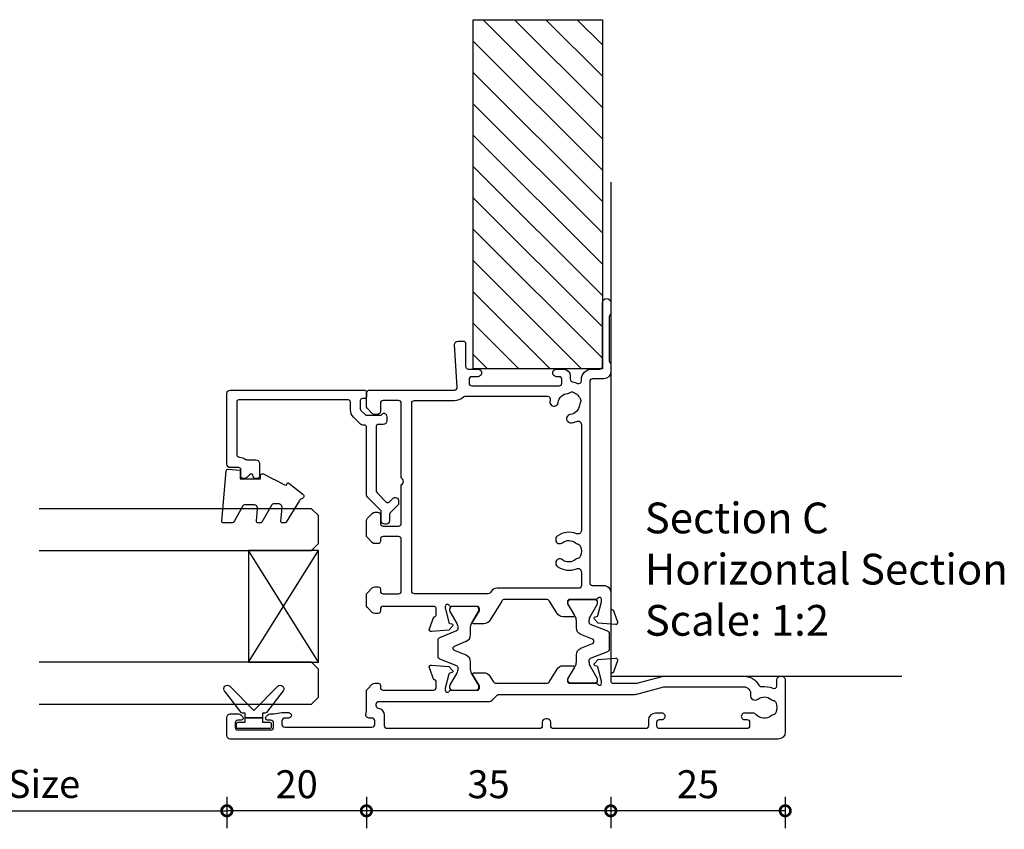
# Model space of a CAD drawing. Units: millimetres. Extents: x 80 to 17288, y -2623 to 7492.
# Drawn here: x 6980 to 7121, y 1477 to 1593 of the extents above; entities that cross this region are included whole.
import ezdxf

# ---------------------------------------------------------------- set-up
doc = ezdxf.new("R2010")
doc.units = ezdxf.units.MM
for name, color, linetype in [('Extrusion', 2, 'Continuous'), ('Glass', 140, 'Continuous'), ('Gray', 8, 'Continuous'), ('Gussets', 1, 'Continuous'), ('polyamide', 6, 'Continuous')]:
    doc.layers.add(name, color=color, linetype=linetype)
doc.layers.add('UNO-Dark Grey', color=7, linetype='Continuous', lineweight=13, true_color=0x44474e)
doc.styles.add('UNO Text', font='arial.ttf')
doc.dimstyles.new('UNO', dxfattribs={"dimtxt": 2, "dimasz": 1.5, "dimexe": 1.25, "dimexo": 0.625, "dimtad": 1, "dimdec": 1, "dimzin": 9, "dimtxsty": 'UNO Text', "dimblk": 'DOTSMALL', "dimcen": 2.5, "dimadec": 0, "dimazin": 0, "dimtfac": 1, "dimtdec": 1, "dimtmove": 0, "dimatfit": 3, "dimfxl": 1, "dimfxlon": 1, "dimarcsym": 0})

# ---------------------------------------------------------------- blocks, each defined once
blk = doc.blocks.new('BACKSEAL1.5')
at = {"layer": 'Gussets'}
for points in [[(-0.35, -2.9), (0.3, -2.9), (0.3, -1.65), (0.3, -0.4), (-0.35, -0.4), (-0.35, -0.02, 0.233448), (-0.45, 0.18), (-3.55, 2.55, 0.936585), (-4.2, 1.8), (-0.75, -1.65), (-4.2, -5.1, 0.936585), (-3.55, -5.85), (-0.45, -3.48, 0.233448), (-0.35, -3.28)], [(1.6, 0.85), (1.2, 0.85, 0.414214), (0.95, 0.6), (0.95, -0.4), (0.3, -0.4), (0.3, -1.65), (0.3, -2.9), (0.95, -2.9), (0.95, -3.9, 0.414214), (1.2, -4.15), (1.6, -4.15, 0.414214), (1.85, -3.9), (1.85, -1.65), (1.85, 0.6, 0.414214)]]:
    blk.add_lwpolyline(points, format="xyb", close=True, dxfattribs=at)
blk = doc.blocks.new('_DotSmall')
at = {"color": 0, "linetype": 'ByBlock', "const_width": 0.5}
blk.add_lwpolyline([(-0.0625, 0, 1), (0.0625, 0, 1)], format="xyb", close=True, dxfattribs=at)
blk = doc.blocks.new('*D123')
at = {"color": 0, "lineweight": -2, "transparency": 16777216}
for p, q in [((7064.54, 1481.21), (7064.54, 1476.71)), ((7089.54, 1481.21), (7089.54, 1476.71)), ((7089.54, 1479.21), (7064.54, 1479.21))]:
    blk.add_line(p, q, dxfattribs=at)
at = {"layer": 'Defpoints', "color": 0, "transparency": 16777216}
for p in [(7064.54, 1543.24), (7089.54, 1493.66), (7064.54, 1479.21)]:
    blk.add_point(p, dxfattribs=at)
at = {"color": 0, "lineweight": -2, "transparency": 16777216, "xscale": 3, "yscale": 3, "zscale": 3, "rotation": 180}
blk.add_blockref('_DotSmall', (7064.54, 1479.21), dxfattribs=at)
at = {"color": 0, "lineweight": -2, "transparency": 16777216, "xscale": 3, "yscale": 3, "zscale": 3}
blk.add_blockref('_DotSmall', (7089.54, 1479.21), dxfattribs=at)
at = {"color": 0, "transparency": 16777216, "insert": (7077.04, 1482.5), "char_height": 4, "attachment_point": 5, "style": 'UNO Text'}
blk.add_mtext('25', dxfattribs=at)
blk = doc.blocks.new('*D124')
at = {"color": 0, "lineweight": -2, "transparency": 16777216}
for p, q in [((7029.54, 1481.21), (7029.54, 1476.71)), ((7064.54, 1481.21), (7064.54, 1476.71)), ((7064.54, 1479.21), (7029.54, 1479.21))]:
    blk.add_line(p, q, dxfattribs=at)
at = {"layer": 'Defpoints', "color": 0, "transparency": 16777216}
for p in [(7064.54, 1543.24), (7029.54, 1525.19), (7029.54, 1479.21)]:
    blk.add_point(p, dxfattribs=at)
at = {"color": 0, "lineweight": -2, "transparency": 16777216, "xscale": 3, "yscale": 3, "zscale": 3, "rotation": 180}
blk.add_blockref('_DotSmall', (7029.54, 1479.21), dxfattribs=at)
at = {"color": 0, "lineweight": -2, "transparency": 16777216, "xscale": 3, "yscale": 3, "zscale": 3}
blk.add_blockref('_DotSmall', (7064.54, 1479.21), dxfattribs=at)
at = {"color": 0, "transparency": 16777216, "insert": (7047.04, 1482.5), "char_height": 4, "attachment_point": 5, "style": 'UNO Text'}
blk.add_mtext('35', dxfattribs=at)
blk = doc.blocks.new('*D125')
at = {"color": 0, "lineweight": -2, "transparency": 16777216}
for p, q in [((7009.56, 1481.21), (7009.56, 1476.71)), ((7029.54, 1481.21), (7029.54, 1476.71)), ((7029.54, 1479.21), (7009.56, 1479.21))]:
    blk.add_line(p, q, dxfattribs=at)
at = {"layer": 'Defpoints', "color": 0, "transparency": 16777216}
for p in [(7029.54, 1525.19), (7009.56, 1491.24), (7009.56, 1479.21)]:
    blk.add_point(p, dxfattribs=at)
at = {"color": 0, "lineweight": -2, "transparency": 16777216, "xscale": 3, "yscale": 3, "zscale": 3, "rotation": 180}
blk.add_blockref('_DotSmall', (7009.56, 1479.21), dxfattribs=at)
at = {"color": 0, "lineweight": -2, "transparency": 16777216, "xscale": 3, "yscale": 3, "zscale": 3}
blk.add_blockref('_DotSmall', (7029.54, 1479.21), dxfattribs=at)
at = {"color": 0, "transparency": 16777216, "insert": (7019.55, 1482.5), "char_height": 4, "attachment_point": 5, "style": 'UNO Text'}
blk.add_mtext('20', dxfattribs=at)
blk = doc.blocks.new('422001')
at = {"layer": 'Extrusion'}
for points in [[(6.78, 60, -0.198912), (7.15, 59.85), (7.86, 59.15, -0.198912), (8, 58.79), (8, 58.3, -0.414214), (7.7, 58), (7.4, 58, 0.414214), (7, 57.6), (7, 50.4, 0.414214), (7.4, 50), (8.2, 50, 0.414214), (8.5, 50.3), (8.5, 50.36), (10.2, 50.98, -0.548619), (10.6, 50.67), (10.38, 48.2), (9.84, 47.66, -0.57735), (9.51, 47.75), (9.43, 48.03, 0.267949), (9.29, 48.17), (7.3, 48.7), (7, 48.7, 0.767327), (6.85, 48.14, -0.267949), (7, 47.88), (7, 44.1, 0.414214), (7.3, 43.8), (7.61, 43.8), (9.2, 44.77, -0.585524), (9.5, 44.6), (9.5, 43.17, -0.261413), (9.02, 42.32), (8.24, 41.84, 0.261413), (8, 41.42), (8, 34.19, 0.261413), (8.24, 33.76), (10.02, 32.68, -0.261413), (10.5, 31.82), (10.5, 30.4, -0.585524), (10.2, 30.23), (8.61, 31.2), (8.3, 31.2, 0.414214), (8, 30.9), (8, 27.12, -0.267949), (7.85, 26.86, 0.767327), (8, 26.3), (8.3, 26.3), (10.29, 26.83, 0.267949), (10.43, 26.97), (10.51, 27.25, -0.57735), (10.84, 27.34), (11.38, 26.8), (11.6, 24.33, -0.548619), (11.2, 24.02), (9.5, 24.64), (9.5, 24.7, 0.414219), (9.2, 25), (8.3, 25, 0.414214), (8, 24.7), (8, 21.35, 0.065543), (8.03, 21.09), (8.97, 17.61, -0.065544), (9, 17.35), (9, 5.95, -0.272873), (7.71, 3.77, 0.30599), (7.51, 3.37, -0.136374), (7.27, 1.76, 0.543448), (7.63, 1.2), (8.5, 1.2, -0.414081), (9, 0.7), (9, 0.5, -0.414214), (8.5, 0), (1, 0, -0.414213), (0, 1), (0, 79.5, -0.414214), (0.5, 80), (3.1, 80, -0.414214), (3.6, 79.5), (3.6, 78.33, -0.198912), (3.45, 77.98), (3.21, 77.74, -0.668179), (2.7, 77.95), (2.7, 78.4, 0.414214), (2.3, 78.8), (1.7, 78.8, 0.414214), (1.3, 78.4), (1.3, 73.7, 0.414214), (1.7, 73.3), (2.3, 73.3, 0.414214), (2.7, 73.7), (2.7, 74.15, -0.668179), (3.21, 74.36), (3.45, 74.12, -0.198912), (3.6, 73.77), (3.6, 73.33, 0.041311), (3.61, 73.27), (3.79, 72.13, -0.041311), (3.8, 72.07), (3.8, 71.15, -1), (3, 71.15), (3, 71.7, 0.414205), (2.6, 72.1), (2.1, 72.1, 0.414214), (1.7, 71.7), (1.7, 59.2, 0.414214), (2.1, 58.8), (2.6, 58.8, 0.414204), (3, 59.2), (3, 59.6, -0.561532), (3.73, 60.04, 0.119519), (3.91, 60)], [(31.27, 60, -0.198912), (31.62, 59.85), (32.33, 59.15, -0.198912), (32.5, 58.79), (32.5, 58.4, -0.414214), (32.1, 58), (30.9, 58, 0.414214), (30.5, 57.6), (30.5, 55.4, 0.414214), (30.9, 55), (36.4, 55), (36.55, 54.85, 0.414214), (37.25, 54.85), (37.4, 55), (48.1, 55, 0.414214), (48.5, 55.4), (48.5, 57.6, 0.414214), (48.1, 58), (46.9, 58, -0.414178), (46.5, 58.4), (46.5, 58.79, -0.198912), (46.65, 59.15), (47.35, 59.86, -0.198912), (47.72, 60), (49.5, 60, -0.414034), (50, 59.5), (50, 47.39, 0.432642), (50.42, 46.99), (56.48, 47.37, -0.425063), (57, 46.87), (57, 46.1, -0.414214), (56.7, 45.8), (53.4, 45.8, 0.414219), (53, 45.4), (53, 44.05, -1.001256), (51.9, 44.05), (51.9, 44.9, 0.414214), (51.5, 45.3), (51, 45.3, 0.414214), (50.6, 44.9), (50.6, 32.4, 0.414227), (51, 32), (51.5, 32, 0.4142), (51.9, 32.4), (51.9, 32.75, -1.001193), (53, 32.75), (53, 31.8, -0.414213), (52, 30.8), (51.58, 30.8, 0.388298), (51.15, 30.47, -0.058101), (50.95, 29.76, 0.536858), (51.31, 29.2), (51.5, 29.2, -0.414214), (53, 27.7), (53, 26.6, 0.414214), (53.4, 26.2), (62.5, 26.2, -1), (62.5, 25), (60.98, 25, -0.198942), (60.77, 25.09), (60.74, 25.11, 0.198912), (60.53, 25.2), (54.15, 25.2, 0.198686), (53.93, 25.11), (53.91, 25.09, -0.199021), (53.7, 25), (52.6, 25, -0.413968), (51.6, 26), (51.6, 27.6, 0.414214), (51.2, 28), (22.4, 28, 0.414214), (22, 27.6), (22, 26, -0.414214), (21, 25), (18.8, 25, 0.359508), (18.51, 24.76), (18.5, 24.64), (16.8, 24.02, -0.548619), (16.4, 24.33), (16.62, 26.8), (17.16, 27.34, -0.57735), (17.49, 27.25), (17.57, 26.98, 0.267949), (17.71, 26.83), (19.66, 26.31, 0.065543), (19.74, 26.3), (20, 26.3, 0.767342), (20.15, 26.86, -0.267949), (20, 27.12), (20, 30.9, 0.414214), (19.7, 31.2), (19.39, 31.2), (17.8, 30.23, -0.585524), (17.5, 30.4), (17.5, 31.82, -0.261413), (17.98, 32.68), (19.76, 33.77, 0.261413), (20, 34.19), (20, 40.2, 0.261413), (19.76, 40.62), (16.98, 42.32, -0.261413), (16.5, 43.17), (16.5, 44.6, -0.585524), (16.8, 44.77), (18.39, 43.8), (18.7, 43.8, 0.414214), (19, 44.1), (19, 47.88, -0.267949), (19.15, 48.14, 0.767342), (19, 48.7), (18.74, 48.7, 0.065543), (18.66, 48.69), (16.71, 48.17, 0.267949), (16.57, 48.03), (16.49, 47.75, -0.57735), (16.16, 47.66), (15.62, 48.2), (15.4, 50.67, -0.548619), (15.8, 50.98), (17.5, 50.36), (17.5, 50.3, 0.414222), (17.8, 50), (18.7, 50, 0.414214), (19, 50.3), (19, 57.6, 0.414214), (18.6, 58), (18.3, 58, -0.414214), (18, 58.3), (18, 58.79, -0.198912), (18.14, 59.15), (18.85, 59.85, -0.198912), (19.22, 60), (20.58, 60, -0.198912), (20.95, 59.85), (21.66, 59.15, -0.198912), (21.8, 58.79), (21.8, 58.3, -0.414214), (21.5, 58), (21.2, 58, 0.414214), (20.8, 57.6), (20.8, 55.4, 0.414213), (21.2, 55), (28.6, 55, 0.414213), (29, 55.4), (29, 57.6, 0.414214), (28.6, 58), (28.3, 58, -0.414214), (28, 58.3), (28, 58.79, -0.198912), (28.14, 59.15), (28.85, 59.85, -0.198912), (29.22, 60)], [(4.79, 58.6), (5, 58.6, -0.414214), (5.4, 58.2), (5.4, 42.34, 0.198912), (5.55, 41.99), (6.28, 41.25, -0.198912), (6.4, 40.97), (6.4, 21.52, 0.065543), (6.43, 21.27), (7.47, 17.41, -0.065543), (7.5, 17.16), (7.5, 5.96, -0.462873), (6.34, 4.97, 0.679284), (5.72, 3.93, -0.347366), (5.68, 2.03, 0.12305), (5.54, 1.72, -0.239134), (5.26, 1.37, -0.221125), (3.74, 1.37, -0.239134), (3.46, 1.72, 0.12305), (3.32, 2.03, -0.411847), (3.49, 4.15, 0.219162), (3.7, 4.61), (3.7, 5.85, 1.000011), (2.8, 5.85), (2.8, 5.5, -0.414221), (2.4, 5.1), (1.9, 5.1, -0.414212), (1.5, 5.5), (1.5, 18, -0.414203), (1.9, 18.4), (2.4, 18.4, -0.414214), (2.8, 18), (2.8, 17.65, 1.000011), (3.7, 17.65), (3.7, 18.6, 0.414202), (2.7, 19.6), (1.9, 19.6, -0.414215), (1.5, 20), (1.5, 33.2, -0.414214), (1.9, 33.6), (2.4, 33.6, 0.414214), (2.9, 34.1), (2.9, 34.3, 0.414214), (2.4, 34.8), (1.9, 34.8, -0.414213), (1.5, 35.2), (1.5, 57, -0.414214), (1.9, 57.4), (3.4, 57.4, 0.372831), (4.39, 58.26, -0.372831)], [(21.6, 29.6), (21.6, 41.29, 0.261412), (21.12, 42.14), (20.99, 42.22, -0.261412), (20.8, 42.56), (20.8, 53.1, -0.414214), (21.2, 53.5), (48.1, 53.5, -0.414214), (48.5, 53.1), (48.5, 47.39, 0.186882), (49, 46.11, -0.186882), (49.1, 45.84), (49.1, 34.05, -0.482032), (48.61, 33.66, 0.023574), (48.36, 33.71, 1.000832), (48.2, 32.52, -0.348271), (49.52, 31.15, 0.12305), (49.64, 30.83, -0.239134), (49.69, 30.38, -0.221428), (48.62, 29.31, -0.239134), (48.17, 29.37, 0.12305), (47.85, 29.48, -0.348271), (46.48, 30.8, 1.000832), (45.29, 30.64, 0.070859), (45.5, 29.9, -0.541562), (45.04, 29.2), (29.87, 29.2, -0.535561), (29.41, 29.89, 0.264849), (29.07, 32.65, 1.013157), (28.12, 31.92, -0.355258), (28.09, 30.03, 0.12969), (27.94, 29.72, -0.246054), (27.66, 29.36, -0.214281), (26.15, 29.36, -0.246054), (25.87, 29.72, 0.12969), (25.72, 30.03, -0.355258), (25.69, 31.92, 1.012141), (24.74, 32.65, 0.264849), (24.4, 29.89, -0.53556), (23.94, 29.2), (22, 29.2, -0.414213)]]:
    blk.add_lwpolyline(points, format="xyb", close=True, dxfattribs=at)
at = {"layer": 'polyamide'}
for points in [[(7.55, 48.08), (7.4, 48.08, 0.414214), (7, 47.68), (7, 44.28, 0.414214), (7.4, 43.88), (7.55, 43.88, 0.131652), (7.75, 43.94), (9.46, 44.92, -0.131652), (10.06, 45.08), (11.07, 45.08, 0.305731), (12, 45.71), (12.68, 47.4, -0.305731), (12.95, 47.58), (13.05, 47.58, -0.305731), (13.32, 47.4), (14, 45.71, 0.305731), (14.93, 45.08), (15.94, 45.08, -0.131652), (16.54, 44.92), (18.25, 43.94, 0.131652), (18.45, 43.88), (18.6, 43.88, 0.414214), (19, 44.28), (19, 47.68, 0.414214), (18.6, 48.08), (18.45, 48.08, 0.131652), (18.25, 48.03), (16.54, 47.05, -0.131652), (15.94, 46.88), (15.76, 46.88, -0.305731), (15.48, 47.07), (14.49, 49.53, 0.305731), (14.12, 49.78), (14.12, 49.78), (11.88, 49.78, 0.305731), (11.51, 49.53), (10.52, 47.07, -0.305731), (10.24, 46.88), (10.06, 46.88, -0.131652), (9.46, 47.05), (7.75, 48.03, 0.131652)], [(8.55, 26.92), (8.4, 26.92, -0.414214), (8, 27.32), (8, 30.72, -0.414214), (8.4, 31.12), (8.55, 31.12, -0.131652), (8.75, 31.06), (10.46, 30.08, 0.131652), (11.06, 29.92), (12.07, 29.92, -0.305731), (13, 29.29), (13.68, 27.6, 0.305731), (13.95, 27.42), (14.05, 27.42, 0.305731), (14.32, 27.6), (15, 29.29, -0.305731), (15.93, 29.92), (16.94, 29.92, 0.131652), (17.54, 30.08), (19.25, 31.06, -0.131652), (19.45, 31.12), (19.6, 31.12, -0.414214), (20, 30.72), (20, 27.32, -0.414214), (19.6, 26.92), (19.45, 26.92, -0.131652), (19.25, 26.97), (17.54, 27.96, 0.131652), (16.94, 28.12), (16.76, 28.12, 0.305731), (16.48, 27.93), (15.49, 25.47, -0.305731), (15.12, 25.22), (15.12, 25.22), (12.88, 25.22, -0.305731), (12.51, 25.47), (11.52, 27.93, 0.305731), (11.24, 28.12), (11.06, 28.12, 0.131652), (10.46, 27.96), (8.75, 26.97, -0.131652)]]:
    blk.add_lwpolyline(points, format="xyb", close=True, dxfattribs=at)
blk = doc.blocks.new('*U221')
at = {"layer": 'Glass'}
for p, q in [((-8, 0), (8, 10)), ((-8, 10), (8, 0))]:
    blk.add_line(p, q, dxfattribs=at)
for points in [[(-14, 40), (-14, 1), (-13, 0), (-9, 0), (-8, 1), (-8, 40)], [(8, 40), (8, 1), (9, 0), (13, 0), (14, 1), (14, 40)]]:
    blk.add_lwpolyline(points, dxfattribs=at)
blk.add_lwpolyline([(-8, 0), (8, 0), (8, 10), (-8, 10)], close=True, dxfattribs=at)
blk = doc.blocks.new('*D224')
at = {"color": 0, "lineweight": -2, "transparency": 16777216}
for p, q in [((6942.47, 1481.21), (6942.47, 1476.71)), ((7009.54, 1481.21), (7009.54, 1476.71)), ((6942.47, 1479.21), (7009.54, 1479.21))]:
    blk.add_line(p, q, dxfattribs=at)
at = {"layer": 'Defpoints', "color": 0, "transparency": 16777216}
for p in [(6942.47, 1491.24), (7009.54, 1491.24), (7009.54, 1479.21)]:
    blk.add_point(p, dxfattribs=at)
at = {"color": 0, "lineweight": -2, "transparency": 16777216, "xscale": 3, "yscale": 3, "zscale": 3, "rotation": 180}
blk.add_blockref('_DotSmall', (6942.47, 1479.21), dxfattribs=at)
at = {"color": 0, "lineweight": -2, "transparency": 16777216, "xscale": 3, "yscale": 3, "zscale": 3}
blk.add_blockref('_DotSmall', (7009.54, 1479.21), dxfattribs=at)
at = {"color": 0, "transparency": 16777216, "insert": (6976, 1482.53), "char_height": 4, "attachment_point": 5, "style": 'UNO Text'}
blk.add_mtext('Glass Size', dxfattribs=at)
blk = doc.blocks.new('421802')
at = {"layer": 'Extrusion'}
blk.add_lwpolyline([(9.2, 23.15, -0.400098), (9.6, 22.76, 0.145125), (9.92, 21.85, -0.157511), (10, 21.62), (10, 20.4, 0.414214), (10.5, 19.9), (12.35, 19.9, 0.414214), (12.65, 20.2), (12.65, 20.5, 0.414214), (12.35, 20.8), (12.32, 20.8, -0.668179), (12.11, 21.31), (12.5, 21.7, 0.198912), (12.65, 22.05), (12.65, 22.25, 0.414214), (12.35, 22.55), (11.4, 22.55, -0.414214), (11.1, 22.85), (11.1, 24.05, 0.414214), (10.6, 24.55), (0.5, 24.55, 0.414214), (0, 24.05), (0, 4.85, 0.414214), (0.3, 4.55), (0.9, 4.55, 0.414214), (1.2, 4.85), (1.2, 5.15, -0.414214), (1.5, 5.45), (2.7, 5.45, -0.198912), (2.91, 5.36), (3.51, 4.76, -0.198912), (3.6, 4.55), (3.6, 2.59, -0.267785), (3.45, 2.33, 0.492955), (3.39, 1.86), (3.45, 1.79, 0.198912), (3.8, 1.65), (4.4, 1.65, 0.414214), (4.9, 2.15), (4.9, 2.85, -0.414214), (5.2, 3.15), (14.4, 3.15, -0.19891), (14.75, 3), (16.03, 1.72, -0.414214), (16.03, 1.3), (15.53, 0.8, 0.668179), (15.88, -0.05), (16.17, -0.05, 0.198912), (16.52, 0.09), (17.59, 1.16, -0.198912), (17.8, 1.25), (18.7, 1.25, 0.414214), (19.2, 1.75), (19.2, 1.95, 0.414214), (18.7, 2.45), (17.4, 2.45, -0.198912), (17.19, 2.53), (15.33, 4.4, 0.198912), (14.98, 4.55), (5.3, 4.55, -0.414213), (5, 4.85), (5, 5.06, 0.198839), (4.85, 5.41), (3.86, 6.41, 0.198912), (2.8, 6.85), (1.7, 6.85, -0.414204), (1.4, 7.15), (1.4, 22.85, -0.414223), (1.7, 23.15)], format="xyb", close=True, dxfattribs=at)
blk = doc.blocks.new('*U559')
at = {"linetype": 'ByBlock'}
h = blk.add_hatch(dxfattribs=at)
h.set_pattern_fill('ANSI31', color=40)
h.set_pattern_definition([(45, (90, 9e-13), (-2.245064, 2.245064), [])])
h.paths.add_polyline_path([(-50, -18.5), (-50, 0), (0, 0), (0, -18.5)])
at = {"color": 40, "linetype": 'Continuous'}
blk.add_lwpolyline([(-50, -18.5), (-50, 0), (0, 0), (0, -18.5)], close=True, dxfattribs=at)

msp = doc.modelspace()

# ---------------------------------------------------------------- linework, layer by layer
at = {"layer": 'Gray'}
msp.add_lwpolyline([(7064.54, 1569.24), (7064.54, 1498.49), (7106.26, 1498.49)], dxfattribs=at)
at = {"layer": 'Gussets'}
msp.add_lwpolyline([(7015.85, 1526.92), (7016.74, 1526.46), (7017.81, 1525.9), (7018.11, 1525.88), (7018.13, 1526.02, -0.574588), (7018.45, 1526.15), (7020.44, 1524.58, -0.613071), (7020.26, 1523.89, 0.204408), (7019.94, 1523.66), (7018.06, 1520.58, -0.266679), (7017.84, 1520.45), (7017.54, 1520.45, -0.440011), (7017.29, 1520.72), (7017.46, 1522.63, 0.440011), (7016.96, 1523.18), (7016.21, 1523.18, 0.266679), (7015.99, 1523.05), (7014.55, 1520.58, -0.266679), (7014.33, 1520.45), (7014.03, 1520.45, -0.440011), (7013.78, 1520.72), (7013.94, 1522.51, 0.440011), (7013.44, 1523.05), (7012.08, 1523.05, 0.271081), (7011.86, 1522.92), (7010.63, 1520.73, -0.288187), (7010.18, 1520.45), (7009.07, 1520.45, -0.440011), (7008.82, 1520.72), (7009.45, 1527.92, -0.414214), (7009.72, 1528.15), (7011.45, 1528), (7011.45, 1526.75), (7014.35, 1526.75), (7014.35, 1527.2, -0.553939), (7014.78, 1527.47), (7015.85, 1526.92), (7016.74, 1526.46)], format="xyb", dxfattribs=at)

# ---------------------------------------------------------------- block references
for name, p, rotation in [('*U559', (7063.34, 1542.54), 270), ('422001', (7089.54, 1489.49), 90.00000000000001), ('*U221', (7022.66, 1508.49), 90.00000000000001)]:
    msp.add_blockref(name, p, dxfattribs=dict(rotation=rotation))
at = {"xscale": -1, "rotation": 90}
msp.add_blockref('421802', (7034.11, 1539.47), dxfattribs=at)
at = {"layer": 'Gussets', "xscale": -1, "rotation": 90}
msp.add_blockref('BACKSEAL1.5', (7011.76, 1492.85), dxfattribs=at)

# ---------------------------------------------------------------- texts
at = {"layer": 'UNO-Dark Grey', "insert": (7069.42, 1502.92), "char_height": 4.4, "width": 159.8073, "attachment_point": 7, "style": 'UNO Text'}
msp.add_mtext('Section C\\PHorizontal Section\\PScale: 1:2', dxfattribs=at)

# ---------------------------------------------------------------- dimensions: what is measured, and where the dimension line sits
for base, p1, p2, picture, middle in [((7029.54, 1479.21), (7064.54, 1543.24), (7029.54, 1525.19), '*D124', (7047.04, 1482.5)), ((7064.54, 1479.21), (7089.54, 1493.66), (7064.54, 1543.24), '*D123', (7077.04, 1482.5)), ((7009.56, 1479.21), (7029.54, 1525.19), (7009.56, 1491.24), '*D125', (7019.55, 1482.5))]:
    dim = msp.add_linear_dim(base=base, p1=p1, p2=p2, angle=180, dimstyle='UNO')
    dim.commit()
    dim.dimension.update_dxf_attribs({"geometry": picture, "text_midpoint": middle})
dim = msp.add_linear_dim(base=(7009.54, 1479.21), p1=(6942.47, 1491.24), p2=(7009.54, 1491.24), angle=180, text='Glass Size', dimstyle='UNO')
dim.commit()
dim.dimension.update_dxf_attribs({"geometry": '*D224', "text_midpoint": (6976, 1482.53)})

doc.saveas('drawing.dxf')
